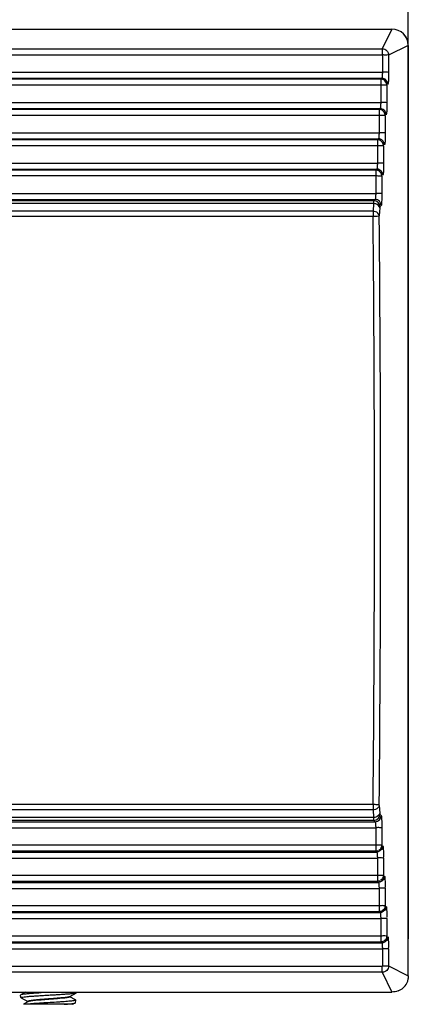
# Model space of a CAD drawing. Units: millimetres. Extents: x 0 to 210, y 74 to 223.
# Drawn here: x 88 to 89, y 149 to 153 of the extents above; entities that cross this region are included whole.
import ezdxf

# ---------------------------------------------------------------- set-up
doc = ezdxf.new("R2010")
doc.units = ezdxf.units.MM
doc.header["$MEASUREMENT"] = 0
for name, color, linetype, lineweight in [('0-DH3-RD000971-002DXF_DIMENSION', 7, 'Continuous', 0), ('DH0-000-2189DXF_CONTINUOUS_LINE', 7, 'Continuous', 0), ('DH3-0629-203DXF_CONTINUOUS_LINE', 7, 'Continuous', 0), ('DH3-X302-100DXF_CONTINUOUS_LINE', 7, 'Continuous', 0)]:
    doc.layers.add(name, color=color, linetype=linetype, lineweight=lineweight)

# ---------------------------------------------------------------- blocks, each defined once
blk = doc.blocks.new('Block_0')
at = {"layer": '0-DH3-RD000971-002DXF_DIMENSION', "color": 2, "lineweight": 25, "true_color": 0xffff00}
blk.add_line((88.8951, 152.1341), (88.8951, 154.47), dxfattribs=at)

msp = doc.modelspace()

# ---------------------------------------------------------------- linework, layer by layer
at = {"layer": 'DH0-000-2189DXF_CONTINUOUS_LINE', "color": 18, "lineweight": 25, "true_color": 0x000000}
for p, q in [((87.5598, 149.1584), (87.5586, 149.1675)), ((87.5759, 149.1779), (87.5591, 149.1681)), ((87.5603, 149.1579), (87.5598, 149.1584)), ((87.5603, 149.1579), (87.5831, 149.1447)), ((87.7282, 149.162), (87.7516, 149.1756)), ((87.7288, 149.1613), (87.7288, 149.1623)), ((87.7481, 149.1505), (87.7288, 149.1617)), ((87.7474, 149.1407), (87.7486, 149.1498)), ((87.5837, 149.1444), (87.5684, 149.1354)), ((87.7387, 149.1354), (87.5684, 149.1354)), ((87.5831, 149.145), (87.5831, 149.144)), ((87.7387, 149.1354), (87.7469, 149.1402))]:
    msp.add_line(p, q, dxfattribs=at)
for points in [[(87.5591, 149.1681), (87.5589, 149.168), (87.5586, 149.1675)], [(87.7481, 149.1505), (87.7483, 149.1503), (87.7486, 149.1498)], [(87.7469, 149.1402), (87.7471, 149.1403), (87.7474, 149.1407)]]:
    msp.add_lwpolyline(points, dxfattribs=at)
for points, knots in [([(87.6137, 149.1739), (87.6068, 149.1734), (87.5998, 149.173), (87.5929, 149.1724), (87.59, 149.1722), (87.587, 149.172), (87.584, 149.1717), (87.5814, 149.1715), (87.5788, 149.1713), (87.5762, 149.171), (87.5741, 149.1708), (87.5719, 149.1705), (87.5698, 149.1703), (87.5681, 149.1701), (87.5664, 149.1698), (87.5647, 149.1696), (87.5635, 149.1694), (87.5623, 149.1691), (87.5611, 149.1688), (87.5604, 149.1687), (87.5597, 149.1685), (87.5591, 149.1681)], [0, 0, 0, 0, 1, 1, 1, 2, 2, 2, 3, 3, 3, 4, 4, 4, 5, 5, 5, 6, 6, 6, 7, 7, 7, 7]), ([(87.5598, 149.1584), (87.5598, 149.1586), (87.56, 149.1588), (87.5602, 149.159), (87.5606, 149.1593), (87.561, 149.1594), (87.5615, 149.1595), (87.5621, 149.1597), (87.5629, 149.1599), (87.5636, 149.16), (87.5646, 149.1603), (87.5655, 149.1604), (87.5665, 149.1606), (87.5693, 149.161), (87.5721, 149.1614), (87.5749, 149.1617), (87.5786, 149.1621), (87.5824, 149.1624), (87.5861, 149.1627), (87.5908, 149.1631), (87.5954, 149.1635), (87.6, 149.1638), (87.6053, 149.1642), (87.6105, 149.1646), (87.6158, 149.1649), (87.6216, 149.1653), (87.6273, 149.1656), (87.6331, 149.166), (87.6391, 149.1663), (87.6452, 149.1667), (87.6512, 149.167), (87.6573, 149.1674), (87.6634, 149.1678), (87.6695, 149.1681), (87.6754, 149.1685), (87.6813, 149.1688), (87.6872, 149.1692), (87.6928, 149.1695), (87.6983, 149.1699), (87.7038, 149.1702), (87.7088, 149.1706), (87.7138, 149.1709), (87.7187, 149.1713), (87.7229, 149.1716), (87.7271, 149.172), (87.7313, 149.1724), (87.7346, 149.1727), (87.7379, 149.173), (87.7412, 149.1734), (87.7425, 149.1736), (87.7438, 149.1738), (87.745, 149.174), (87.7461, 149.1741), (87.7471, 149.1743), (87.7481, 149.1745), (87.7488, 149.1747), (87.7495, 149.1748), (87.7502, 149.175), (87.7507, 149.1752), (87.7512, 149.1753), (87.7516, 149.1756)], [0, 0, 0, 0, 1, 1, 1, 2, 2, 2, 3, 3, 3, 4, 4, 4, 5, 5, 5, 6, 6, 6, 7, 7, 7, 8, 8, 8, 9, 9, 9, 10, 10, 10, 11, 11, 11, 12, 12, 12, 13, 13, 13, 14, 14, 14, 15, 15, 15, 16, 16, 16, 17, 17, 17, 18, 18, 18, 19, 19, 19, 20, 20, 20, 20]), ([(87.7486, 149.1498), (87.7485, 149.1496), (87.7484, 149.1495), (87.7482, 149.1494), (87.7479, 149.1492), (87.7476, 149.1491), (87.7473, 149.1489), (87.7468, 149.1488), (87.7463, 149.1486), (87.7458, 149.1485), (87.7451, 149.1483), (87.7444, 149.1482), (87.7437, 149.1481), (87.7417, 149.1477), (87.7398, 149.1474), (87.7378, 149.1472), (87.7352, 149.1468), (87.7326, 149.1465), (87.7299, 149.1463), (87.7267, 149.1459), (87.7234, 149.1456), (87.7201, 149.1454), (87.7163, 149.145), (87.7125, 149.1448), (87.7087, 149.1445), (87.7044, 149.1442), (87.7001, 149.1439), (87.6959, 149.1436), (87.6913, 149.1433), (87.6867, 149.143), (87.682, 149.1427), (87.6723, 149.1421), (87.6625, 149.1415), (87.6527, 149.1409), (87.6431, 149.1403), (87.6334, 149.1397), (87.6237, 149.1391), (87.6151, 149.1385), (87.6065, 149.1379), (87.5979, 149.1373), (87.5913, 149.1367), (87.5847, 149.1362), (87.5781, 149.1354)], [0, 0, 0, 0, 1, 1, 1, 2, 2, 2, 3, 3, 3, 4, 4, 4, 5, 5, 5, 6, 6, 6, 7, 7, 7, 8, 8, 8, 9, 9, 9, 10, 10, 10, 11, 11, 11, 12, 12, 12, 13, 13, 13, 14, 14, 14, 14]), ([(87.7282, 149.162), (87.7278, 149.1618), (87.7274, 149.1616), (87.727, 149.1615), (87.7264, 149.1612), (87.7258, 149.1611), (87.7251, 149.1609), (87.7234, 149.1605), (87.7215, 149.1602), (87.7197, 149.1599), (87.7171, 149.1595), (87.7146, 149.1591), (87.712, 149.1588), (87.7088, 149.1585), (87.7056, 149.1581), (87.7024, 149.1578), (87.6986, 149.1574), (87.6949, 149.1571), (87.6911, 149.1567), (87.6869, 149.1564), (87.6828, 149.156), (87.6786, 149.1557), (87.6742, 149.1553), (87.6697, 149.155), (87.6653, 149.1546), (87.6607, 149.1543), (87.6562, 149.1539), (87.6516, 149.1536), (87.6471, 149.1532), (87.6426, 149.1529), (87.6381, 149.1525), (87.6338, 149.1522), (87.6295, 149.1518), (87.6252, 149.1515), (87.6212, 149.1511), (87.6173, 149.1508), (87.6133, 149.1504), (87.6099, 149.1501), (87.6064, 149.1497), (87.603, 149.1493), (87.6002, 149.149), (87.5973, 149.1487), (87.5945, 149.1483), (87.5924, 149.148), (87.5903, 149.1476), (87.5883, 149.1472), (87.5869, 149.1469), (87.5856, 149.1466), (87.5844, 149.1461), (87.5841, 149.146), (87.5837, 149.1458), (87.5834, 149.1456), (87.5832, 149.1454), (87.5831, 149.1453), (87.5831, 149.145)], [0, 0, 0, 0, 1, 1, 1, 2, 2, 2, 3, 3, 3, 4, 4, 4, 5, 5, 5, 6, 6, 6, 7, 7, 7, 8, 8, 8, 9, 9, 9, 10, 10, 10, 11, 11, 11, 12, 12, 12, 13, 13, 13, 14, 14, 14, 15, 15, 15, 16, 16, 16, 17, 17, 17, 18, 18, 18, 18]), ([(87.7288, 149.1613), (87.7288, 149.1611), (87.7287, 149.1609), (87.7285, 149.1608), (87.7282, 149.1605), (87.7279, 149.1604), (87.7276, 149.1603), (87.7264, 149.1598), (87.7251, 149.1595), (87.7238, 149.1592), (87.7218, 149.1588), (87.7197, 149.1585), (87.7177, 149.1582), (87.7149, 149.1578), (87.7122, 149.1574), (87.7094, 149.1571), (87.706, 149.1567), (87.7026, 149.1564), (87.6992, 149.1561), (87.6953, 149.1557), (87.6914, 149.1554), (87.6876, 149.155), (87.6833, 149.1547), (87.679, 149.1543), (87.6747, 149.154), (87.6703, 149.1536), (87.6658, 149.1533), (87.6613, 149.1529), (87.6567, 149.1526), (87.6521, 149.1522), (87.6476, 149.1519), (87.6431, 149.1515), (87.6387, 149.1512), (87.6342, 149.1508), (87.63, 149.1505), (87.6258, 149.1501), (87.6215, 149.1497), (87.6177, 149.1494), (87.6139, 149.149), (87.6101, 149.1487), (87.6068, 149.1483), (87.6036, 149.148), (87.6003, 149.1476), (87.5977, 149.1473), (87.5951, 149.1469), (87.5924, 149.1465), (87.5906, 149.1462), (87.5887, 149.1459), (87.5869, 149.1455), (87.5862, 149.1453), (87.5856, 149.1451), (87.585, 149.1449), (87.5846, 149.1448), (87.5841, 149.1446), (87.5837, 149.1444)], [0, 0, 0, 0, 1, 1, 1, 2, 2, 2, 3, 3, 3, 4, 4, 4, 5, 5, 5, 6, 6, 6, 7, 7, 7, 8, 8, 8, 9, 9, 9, 10, 10, 10, 11, 11, 11, 12, 12, 12, 13, 13, 13, 14, 14, 14, 15, 15, 15, 16, 16, 16, 17, 17, 17, 18, 18, 18, 18]), ([(87.7088, 149.1354), (87.7136, 149.1358), (87.7185, 149.1362), (87.7233, 149.1366), (87.7272, 149.137), (87.731, 149.1374), (87.7348, 149.1378), (87.7363, 149.138), (87.7378, 149.1382), (87.7393, 149.1384), (87.7405, 149.1386), (87.7416, 149.1388), (87.7428, 149.139), (87.7436, 149.1392), (87.7445, 149.1394), (87.7453, 149.1396), (87.7459, 149.1398), (87.7464, 149.1399), (87.7469, 149.1402)], [0, 0, 0, 0, 1, 1, 1, 2, 2, 2, 3, 3, 3, 4, 4, 4, 5, 5, 5, 6, 6, 6, 6])]:
    msp.add_open_spline(points, degree=3, knots=knots, dxfattribs=at)
msp.add_open_spline([(87.6294, 149.1749), (87.6242, 149.1745), (87.6189, 149.1742), (87.6137, 149.1739)], degree=3, dxfattribs=at)
at = {"layer": 'DH3-0629-203DXF_CONTINUOUS_LINE', "color": 18, "lineweight": 25, "true_color": 0x000000}
for p, q in [((62.4486, 152.4995), (88.8388, 152.4995)), ((88.8388, 152.4995), (88.8054, 152.4316)), ((88.8951, 152.4432), (88.8271, 152.4098)), ((88.8951, 149.2342), (88.8951, 152.4432)), ((62.4814, 152.411), (88.806, 152.411)), ((62.4819, 152.4316), (88.8054, 152.4316)), ((88.8054, 152.4316), (88.8054, 152.411)), ((88.806, 152.411), (88.8059, 152.3509)), ((88.8271, 152.4098), (88.827, 152.3503)), ((62.4815, 152.3509), (88.8059, 152.3509)), ((62.4839, 152.3303), (88.8034, 152.3303)), ((88.8002, 152.327), (62.4871, 152.327)), ((88.8002, 152.3064), (62.4871, 152.3064)), ((88.8002, 152.3064), (88.8001, 152.2464)), ((88.8008, 152.3277), (88.8002, 152.327)), ((88.8002, 152.327), (88.8002, 152.3064)), ((88.8034, 152.3303), (88.8032, 152.33)), ((88.8106, 152.3243), (88.8085, 152.3254)), ((88.8214, 152.3059), (88.8213, 152.3071)), ((88.8214, 152.3059), (88.8213, 152.2458)), ((88.8246, 152.3091), (88.8243, 152.3088)), ((62.4872, 152.2464), (88.8001, 152.2464)), ((62.4897, 152.2258), (88.7977, 152.2258)), ((88.7944, 152.2225), (62.4929, 152.2225)), ((88.795, 152.2231), (88.7944, 152.2225)), ((88.7944, 152.2225), (88.7944, 152.2019)), ((88.7977, 152.2258), (88.7974, 152.2255)), ((88.8048, 152.2198), (88.8027, 152.2208)), ((88.8188, 152.2046), (88.8186, 152.2043)), ((88.7944, 152.2019), (62.4929, 152.2019)), ((88.7944, 152.2019), (88.7943, 152.1419)), ((88.8156, 152.2014), (88.8155, 152.1413)), ((88.8156, 152.2014), (88.8156, 152.2026)), ((62.493, 152.1419), (88.7943, 152.1419)), ((62.4954, 152.1212), (88.7919, 152.1212)), ((88.7887, 152.118), (62.4987, 152.118)), ((88.7893, 152.1186), (88.7887, 152.118)), ((88.7887, 152.118), (88.7887, 152.0974)), ((88.7919, 152.1212), (88.7916, 152.121)), ((88.7991, 152.1152), (88.797, 152.1163)), ((88.7887, 152.0974), (62.4987, 152.0974)), ((88.7887, 152.0974), (88.7886, 152.0373)), ((88.8098, 152.0968), (88.8097, 152.0368)), ((88.8098, 152.0968), (88.8098, 152.0981)), ((88.8131, 152.1001), (88.8128, 152.0998)), ((62.4988, 152.0373), (88.7886, 152.0373)), ((62.5012, 152.0167), (88.7861, 152.0167)), ((88.7829, 152.0135), (62.5044, 152.0135)), ((88.7835, 152.0141), (88.7829, 152.0135)), ((88.7829, 152.0135), (88.7829, 151.9929)), ((88.7861, 152.0167), (88.7859, 152.0164)), ((88.7933, 152.0107), (88.7912, 152.0118)), ((88.7829, 151.9929), (62.5044, 151.9929)), ((88.7829, 151.9929), (88.7828, 151.9328)), ((88.8041, 151.9923), (88.804, 151.9936)), ((88.8041, 151.9923), (88.804, 151.9323)), ((88.8073, 151.9956), (88.807, 151.9953)), ((62.5045, 151.9328), (88.7828, 151.9328)), ((62.507, 151.9122), (88.7804, 151.9122)), ((88.7759, 151.9077), (62.5115, 151.9077)), ((88.7753, 151.8977), (62.512, 151.8977)), ((88.7753, 151.8977), (88.7737, 151.8711)), ((88.7804, 151.9122), (88.7759, 151.9077)), ((88.7737, 151.8711), (62.5137, 151.8711)), ((88.7737, 151.8711), (88.7737, 151.8527)), ((88.7965, 151.8826), (88.7948, 151.856)), ((88.8015, 151.891), (88.7971, 151.8866)), ((88.7737, 151.8527), (62.5137, 151.8527)), ((88.7737, 149.8247), (62.5137, 149.8247)), ((88.7737, 149.8063), (62.5137, 149.8063)), ((88.7737, 149.8247), (88.7737, 149.8063)), ((88.7737, 149.8063), (88.7753, 149.7797)), ((88.7948, 149.8214), (88.7965, 149.7948)), ((62.507, 149.7652), (88.7804, 149.7652)), ((88.7759, 149.7697), (62.5115, 149.7697)), ((88.7753, 149.7797), (62.512, 149.7797)), ((88.7759, 149.7697), (88.7804, 149.7652)), ((88.7971, 149.7908), (88.8015, 149.7863)), ((62.5045, 149.7446), (88.7828, 149.7446)), ((88.7828, 149.7446), (88.7829, 149.6845)), ((88.804, 149.7451), (88.8041, 149.6851)), ((62.5012, 149.6607), (88.7861, 149.6607)), ((88.7829, 149.6845), (62.5044, 149.6845)), ((88.7829, 149.6639), (62.5044, 149.6639)), ((88.7829, 149.6845), (88.7829, 149.6639)), ((88.7859, 149.6609), (88.7861, 149.6607)), ((88.7901, 149.6652), (88.7923, 149.6661)), ((62.4988, 149.6401), (88.7886, 149.6401)), ((88.7886, 149.6401), (88.7887, 149.58)), ((88.8097, 149.6406), (88.8097, 149.6433)), ((88.8097, 149.6406), (88.8098, 149.5805)), ((62.4954, 149.5561), (88.7919, 149.5561)), ((88.7887, 149.58), (62.4987, 149.58)), ((88.7887, 149.5594), (62.4987, 149.5594)), ((88.7887, 149.58), (88.7887, 149.5594)), ((88.7916, 149.5564), (88.7919, 149.5561)), ((88.7959, 149.5607), (88.798, 149.5616)), ((62.493, 149.5355), (88.7943, 149.5355)), ((88.7943, 149.5355), (88.7944, 149.4755)), ((88.8155, 149.5361), (88.8155, 149.5387)), ((88.8155, 149.5361), (88.8156, 149.476)), ((62.4897, 149.4516), (88.7977, 149.4516)), ((88.7944, 149.4755), (62.4929, 149.4755)), ((88.7944, 149.4549), (62.4929, 149.4549)), ((88.7944, 149.4755), (88.7944, 149.4549)), ((88.7974, 149.4519), (88.7977, 149.4516)), ((88.8016, 149.4562), (88.8038, 149.4571)), ((62.4872, 149.431), (88.8001, 149.431)), ((88.8001, 149.431), (88.8002, 149.371)), ((88.8213, 149.4316), (88.8213, 149.4342)), ((88.8213, 149.4316), (88.8214, 149.3715)), ((88.8002, 149.371), (62.4871, 149.371)), ((88.8002, 149.3503), (62.4871, 149.3503)), ((88.8002, 149.371), (88.8002, 149.3503)), ((88.8074, 149.3516), (88.8096, 149.3525)), ((62.4815, 149.3265), (88.8059, 149.3265)), ((62.4839, 149.3471), (88.8034, 149.3471)), ((88.8032, 149.3474), (88.8034, 149.3471)), ((88.8059, 149.3265), (88.806, 149.2664)), ((88.827, 149.3271), (88.827, 149.3297)), ((88.827, 149.3271), (88.8271, 149.2676)), ((88.806, 149.2664), (62.4814, 149.2664)), ((88.8054, 149.2458), (88.8054, 149.2664)), ((88.8271, 149.2676), (88.8951, 149.2342)), ((88.8054, 149.2458), (62.4819, 149.2458)), ((88.8054, 149.2458), (88.8388, 149.1779)), ((62.4486, 149.1779), (88.8388, 149.1779))]:
    msp.add_line(p, q, dxfattribs=at)
for points in [[(88.8074, 152.3258), (88.8038, 152.3267), (88.8002, 152.327)], [(88.8089, 152.3295), (88.8062, 152.3301), (88.8034, 152.3303)], [(88.8248, 152.3096), (88.8247, 152.3093), (88.8246, 152.3091)], [(88.8016, 152.2212), (88.7981, 152.2222), (88.7944, 152.2225)], [(88.8031, 152.225), (88.8004, 152.2256), (88.7977, 152.2258)], [(88.8191, 152.205), (88.819, 152.2048), (88.8188, 152.2046)], [(88.7959, 152.1167), (88.7923, 152.1177), (88.7887, 152.118)], [(88.7974, 152.1205), (88.7947, 152.1211), (88.7919, 152.1212)], [(88.8133, 152.1005), (88.8132, 152.1003), (88.8131, 152.1001)], [(88.7901, 152.0122), (88.7865, 152.0132), (88.7829, 152.0135)], [(88.7916, 152.016), (88.7889, 152.0165), (88.7861, 152.0167)], [(88.8075, 151.996), (88.8074, 151.9957), (88.8073, 151.9956)], [(88.7971, 151.8866), (88.7968, 151.8854), (88.7965, 151.8826)], [(88.7965, 149.7948), (88.7968, 149.792), (88.7971, 149.7908)], [(88.7901, 149.6652), (88.7865, 149.6642), (88.7829, 149.6639)], [(88.7916, 149.6614), (88.7889, 149.6609), (88.7861, 149.6607)], [(88.7959, 149.5607), (88.7923, 149.5597), (88.7887, 149.5594)], [(88.7974, 149.5569), (88.7947, 149.5563), (88.7919, 149.5561)], [(88.8016, 149.4562), (88.7981, 149.4552), (88.7944, 149.4549)], [(88.8031, 149.4524), (88.8004, 149.4518), (88.7977, 149.4516)], [(88.8074, 149.3516), (88.8038, 149.3507), (88.8002, 149.3503)], [(88.8089, 149.3479), (88.8062, 149.3473), (88.8034, 149.3471)]]:
    msp.add_lwpolyline(points, dxfattribs=at)
for points in [[(88.8951, 152.4432), (88.8951, 152.4743), (88.8699, 152.4995), (88.8388, 152.4995)], [(88.8053, 152.3064), (88.8036, 152.3064), (88.8019, 152.3064), (88.8002, 152.3064)], [(88.8246, 152.3091), (88.8246, 152.3177), (88.8172, 152.3273), (88.8089, 152.3295)], [(88.8213, 152.3071), (88.8209, 152.3139), (88.8165, 152.321), (88.8106, 152.3243)], [(88.8188, 152.2046), (88.8188, 152.2132), (88.8114, 152.2228), (88.8031, 152.225)], [(88.8156, 152.2026), (88.8151, 152.2094), (88.8107, 152.2165), (88.8048, 152.2198)], [(88.7996, 152.2019), (88.7979, 152.2019), (88.7962, 152.2019), (88.7944, 152.2019)], [(88.8131, 152.1001), (88.813, 152.1087), (88.8057, 152.1182), (88.7974, 152.1205)], [(88.8098, 152.0981), (88.8093, 152.1048), (88.8049, 152.1119), (88.7991, 152.1152)], [(88.7938, 152.0974), (88.7921, 152.0974), (88.7904, 152.0974), (88.7887, 152.0974)], [(88.8073, 151.9956), (88.8073, 152.0042), (88.7999, 152.0137), (88.7916, 152.016)], [(88.804, 151.9936), (88.8036, 152.0003), (88.7992, 152.0074), (88.7933, 152.0107)], [(88.788, 151.9929), (88.7863, 151.9929), (88.7846, 151.9929), (88.7829, 151.9929)], [(88.7971, 151.8866), (88.797, 151.8982), (88.7876, 151.9077), (88.7759, 151.9077)], [(88.8015, 151.891), (88.8015, 151.9027), (88.792, 151.9122), (88.7804, 151.9122)], [(88.7737, 149.8247), (88.7802, 150.5007), (88.7802, 151.1767), (88.7737, 151.8527)], [(88.7948, 149.8214), (88.8014, 150.4996), (88.8014, 151.1778), (88.7948, 151.856)], [(88.7759, 149.7697), (88.7876, 149.7697), (88.797, 149.7792), (88.7971, 149.7908)], [(88.7804, 149.7652), (88.792, 149.7652), (88.8015, 149.7747), (88.8015, 149.7863)], [(88.8073, 149.6818), (88.8073, 149.6732), (88.7999, 149.6637), (88.7916, 149.6614)], [(88.8041, 149.6851), (88.804, 149.678), (88.7995, 149.6702), (88.7933, 149.6667)], [(88.8131, 149.5773), (88.813, 149.5687), (88.8057, 149.5591), (88.7974, 149.5569)], [(88.8098, 149.5805), (88.8098, 149.5734), (88.8052, 149.5656), (88.7991, 149.5621)], [(88.8188, 149.4728), (88.8188, 149.4642), (88.8114, 149.4546), (88.8031, 149.4524)], [(88.8156, 149.476), (88.8156, 149.4689), (88.811, 149.4611), (88.8048, 149.4576)], [(88.8246, 149.3683), (88.8246, 149.3597), (88.8172, 149.3501), (88.8089, 149.3479)], [(88.8214, 149.3715), (88.8213, 149.3644), (88.8168, 149.3566), (88.8106, 149.3531)], [(88.86, 149.1815), (88.8532, 149.1791), (88.8459, 149.1779), (88.8388, 149.1779)], [(88.86, 149.1815), (88.8618, 149.1821), (88.8636, 149.1829), (88.8653, 149.1837)]]:
    msp.add_open_spline(points, degree=3, dxfattribs=at)
for points, knots in [([(88.8054, 152.4316), (88.811, 152.4316), (88.8168, 152.4292), (88.8208, 152.4251), (88.8249, 152.4211), (88.8272, 152.4153), (88.8271, 152.4098)], [0, 0, 0, 0, 1, 1, 1, 2, 2, 2, 2]), ([(88.8271, 152.4098), (88.8251, 152.4107), (88.8228, 152.4104), (88.8205, 152.4102), (88.8155, 152.4099), (88.8108, 152.4104), (88.806, 152.4104)], [0, 0, 0, 0, 1, 1, 1, 2, 2, 2, 2]), ([(88.8059, 152.3509), (88.8059, 152.3462), (88.8051, 152.3422), (88.8052, 152.3368), (88.8052, 152.3342), (88.8054, 152.3313), (88.8034, 152.3303)], [0, 0, 0, 0, 1, 1, 1, 2, 2, 2, 2]), ([(88.827, 152.3503), (88.825, 152.3512), (88.8227, 152.3509), (88.8204, 152.3507), (88.8154, 152.3504), (88.8107, 152.3509), (88.8059, 152.3509)], [0, 0, 0, 0, 1, 1, 1, 2, 2, 2, 2]), ([(88.827, 152.3503), (88.827, 152.3414), (88.8264, 152.3326), (88.8264, 152.3235), (88.8264, 152.3188), (88.8265, 152.3139), (88.8248, 152.3096)], [0, 0, 0, 0, 1, 1, 1, 2, 2, 2, 2]), ([(88.8214, 152.3059), (88.8209, 152.3061), (88.8204, 152.3061), (88.8199, 152.3061), (88.8149, 152.306), (88.8102, 152.3064), (88.8053, 152.3064)], [0, 0, 0, 0, 1, 1, 1, 2, 2, 2, 2]), ([(88.8001, 152.2464), (88.8001, 152.2417), (88.7993, 152.2377), (88.7994, 152.2322), (88.7994, 152.2297), (88.7997, 152.2268), (88.7977, 152.2258)], [0, 0, 0, 0, 1, 1, 1, 2, 2, 2, 2]), ([(88.8213, 152.2458), (88.8192, 152.2467), (88.8169, 152.2464), (88.8146, 152.2462), (88.8097, 152.2459), (88.805, 152.2464), (88.8001, 152.2464)], [0, 0, 0, 0, 1, 1, 1, 2, 2, 2, 2]), ([(88.8213, 152.2458), (88.8213, 152.2369), (88.8207, 152.2281), (88.8206, 152.219), (88.8206, 152.2142), (88.8208, 152.2094), (88.8191, 152.205)], [0, 0, 0, 0, 1, 1, 1, 2, 2, 2, 2]), ([(88.8156, 152.2014), (88.8152, 152.2016), (88.8146, 152.2015), (88.8141, 152.2015), (88.8092, 152.2015), (88.8044, 152.2019), (88.7996, 152.2019)], [0, 0, 0, 0, 1, 1, 1, 2, 2, 2, 2]), ([(88.7943, 152.1419), (88.7943, 152.1371), (88.7935, 152.1332), (88.7936, 152.1277), (88.7937, 152.1251), (88.7939, 152.1222), (88.7919, 152.1212)], [0, 0, 0, 0, 1, 1, 1, 2, 2, 2, 2]), ([(88.8155, 152.1413), (88.8135, 152.1422), (88.8111, 152.1418), (88.8089, 152.1417), (88.8039, 152.1413), (88.7992, 152.1418), (88.7943, 152.1419)], [0, 0, 0, 0, 1, 1, 1, 2, 2, 2, 2]), ([(88.8155, 152.1413), (88.8155, 152.1324), (88.8149, 152.1236), (88.8149, 152.1145), (88.8148, 152.1097), (88.815, 152.1049), (88.8133, 152.1005)], [0, 0, 0, 0, 1, 1, 1, 2, 2, 2, 2]), ([(88.8098, 152.0968), (88.8094, 152.097), (88.8089, 152.097), (88.8084, 152.097), (88.8034, 152.0969), (88.7987, 152.0973), (88.7938, 152.0974)], [0, 0, 0, 0, 1, 1, 1, 2, 2, 2, 2]), ([(88.7886, 152.0373), (88.7886, 152.0326), (88.7878, 152.0286), (88.7879, 152.0232), (88.7879, 152.0206), (88.7881, 152.0177), (88.7861, 152.0167)], [0, 0, 0, 0, 1, 1, 1, 2, 2, 2, 2]), ([(88.8097, 152.0368), (88.8077, 152.0377), (88.8054, 152.0373), (88.8031, 152.0372), (88.7981, 152.0368), (88.7934, 152.0373), (88.7886, 152.0373)], [0, 0, 0, 0, 1, 1, 1, 2, 2, 2, 2]), ([(88.8097, 152.0368), (88.8097, 152.0278), (88.8091, 152.019), (88.8091, 152.01), (88.8091, 152.0052), (88.8092, 152.0004), (88.8075, 151.996)], [0, 0, 0, 0, 1, 1, 1, 2, 2, 2, 2]), ([(88.8041, 151.9923), (88.8036, 151.9925), (88.8031, 151.9925), (88.8026, 151.9925), (88.7976, 151.9924), (88.7929, 151.9928), (88.788, 151.9929)], [0, 0, 0, 0, 1, 1, 1, 2, 2, 2, 2]), ([(88.7828, 151.9328), (88.7828, 151.9281), (88.782, 151.9241), (88.7821, 151.9187), (88.7821, 151.9161), (88.7824, 151.9132), (88.7804, 151.9122)], [0, 0, 0, 0, 1, 1, 1, 2, 2, 2, 2]), ([(88.804, 151.9323), (88.8019, 151.9331), (88.7996, 151.9328), (88.7973, 151.9326), (88.7924, 151.9323), (88.7876, 151.9328), (88.7828, 151.9328)], [0, 0, 0, 0, 1, 1, 1, 2, 2, 2, 2]), ([(88.804, 151.9323), (88.804, 151.9228), (88.8042, 151.9131), (88.8032, 151.904), (88.8029, 151.901), (88.8025, 151.8982), (88.8025, 151.8949), (88.8024, 151.8935), (88.8025, 151.892), (88.8015, 151.891)], [0, 0, 0, 0, 1, 1, 1, 2, 2, 2, 3, 3, 3, 3]), ([(88.7759, 151.9077), (88.7758, 151.9074), (88.7758, 151.9071), (88.7757, 151.9068), (88.7756, 151.9037), (88.7754, 151.9008), (88.7753, 151.8977)], [0, 0, 0, 0, 1, 1, 1, 2, 2, 2, 2]), ([(88.7965, 151.8826), (88.7961, 151.8889), (88.7895, 151.8942), (88.7832, 151.8964), (88.7806, 151.8973), (88.778, 151.8977), (88.7753, 151.8977)], [0, 0, 0, 0, 1, 1, 1, 2, 2, 2, 2]), ([(88.7948, 151.856), (88.7945, 151.8624), (88.7879, 151.8676), (88.7816, 151.8698), (88.7789, 151.8707), (88.7763, 151.8711), (88.7737, 151.8711)], [0, 0, 0, 0, 1, 1, 1, 2, 2, 2, 2]), ([(88.7948, 151.856), (88.794, 151.8538), (88.7909, 151.8538), (88.7882, 151.8537), (88.7826, 151.8535), (88.7785, 151.8527), (88.7737, 151.8527)], [0, 0, 0, 0, 1, 1, 1, 2, 2, 2, 2]), ([(88.7948, 149.8214), (88.794, 149.8236), (88.7909, 149.8236), (88.7882, 149.8237), (88.7826, 149.8239), (88.7785, 149.8247), (88.7737, 149.8247)], [0, 0, 0, 0, 1, 1, 1, 2, 2, 2, 2]), ([(88.7948, 149.8214), (88.7945, 149.815), (88.7879, 149.8097), (88.7816, 149.8076), (88.7789, 149.8067), (88.7763, 149.8063), (88.7737, 149.8063)], [0, 0, 0, 0, 1, 1, 1, 2, 2, 2, 2]), ([(88.7965, 149.7948), (88.7961, 149.7884), (88.7895, 149.7832), (88.7832, 149.781), (88.7806, 149.7801), (88.778, 149.7797), (88.7753, 149.7797)], [0, 0, 0, 0, 1, 1, 1, 2, 2, 2, 2]), ([(88.7753, 149.7797), (88.7754, 149.7783), (88.7755, 149.777), (88.7755, 149.7757), (88.7754, 149.7737), (88.7751, 149.7715), (88.7759, 149.7697)], [0, 0, 0, 0, 1, 1, 1, 2, 2, 2, 2]), ([(88.7804, 149.7652), (88.7823, 149.7642), (88.7821, 149.7614), (88.7821, 149.7588), (88.782, 149.7534), (88.7828, 149.7493), (88.7828, 149.7446)], [0, 0, 0, 0, 1, 1, 1, 2, 2, 2, 2]), ([(88.8015, 149.7863), (88.8025, 149.7854), (88.8024, 149.784), (88.8025, 149.7826), (88.8025, 149.7793), (88.8029, 149.7765), (88.8032, 149.7736), (88.8042, 149.7644), (88.804, 149.7546), (88.804, 149.7451)], [0, 0, 0, 0, 1, 1, 1, 2, 2, 2, 3, 3, 3, 3]), ([(88.804, 149.7451), (88.8019, 149.7443), (88.7996, 149.7446), (88.7973, 149.7448), (88.7924, 149.7451), (88.7876, 149.7446), (88.7828, 149.7446)], [0, 0, 0, 0, 1, 1, 1, 2, 2, 2, 2]), ([(88.8041, 149.6851), (88.802, 149.6842), (88.7997, 149.6845), (88.7974, 149.6847), (88.7925, 149.685), (88.7877, 149.6845), (88.7829, 149.6845)], [0, 0, 0, 0, 1, 1, 1, 2, 2, 2, 2]), ([(88.7861, 149.6607), (88.7881, 149.6597), (88.7879, 149.6568), (88.7878, 149.6543), (88.7878, 149.6488), (88.7886, 149.6448), (88.7886, 149.6401)], [0, 0, 0, 0, 1, 1, 1, 2, 2, 2, 2]), ([(88.8073, 149.6818), (88.8081, 149.681), (88.8081, 149.6797), (88.8082, 149.6784), (88.8083, 149.6756), (88.8086, 149.673), (88.8089, 149.6705), (88.8098, 149.6621), (88.8097, 149.6532), (88.8097, 149.6446)], [0, 0, 0, 0, 1, 1, 1, 2, 2, 2, 3, 3, 3, 3]), ([(88.8097, 149.6406), (88.8077, 149.6397), (88.8054, 149.6401), (88.8031, 149.6402), (88.7981, 149.6406), (88.7934, 149.6401), (88.7886, 149.6401)], [0, 0, 0, 0, 1, 1, 1, 2, 2, 2, 2]), ([(88.8098, 149.5805), (88.8078, 149.5797), (88.8055, 149.58), (88.8032, 149.5802), (88.7982, 149.5805), (88.7935, 149.58), (88.7887, 149.58)], [0, 0, 0, 0, 1, 1, 1, 2, 2, 2, 2]), ([(88.7919, 149.5561), (88.7939, 149.5552), (88.7936, 149.5523), (88.7936, 149.5498), (88.7935, 149.5443), (88.7943, 149.5403), (88.7943, 149.5355)], [0, 0, 0, 0, 1, 1, 1, 2, 2, 2, 2]), ([(88.8131, 149.5773), (88.8139, 149.5765), (88.8139, 149.5752), (88.8139, 149.5739), (88.814, 149.5711), (88.8144, 149.5685), (88.8147, 149.5659), (88.8156, 149.5576), (88.8154, 149.5487), (88.8155, 149.5401)], [0, 0, 0, 0, 1, 1, 1, 2, 2, 2, 3, 3, 3, 3]), ([(88.8155, 149.5361), (88.8135, 149.5352), (88.8111, 149.5356), (88.8089, 149.5357), (88.8039, 149.5361), (88.7992, 149.5355), (88.7943, 149.5355)], [0, 0, 0, 0, 1, 1, 1, 2, 2, 2, 2]), ([(88.8156, 149.476), (88.8136, 149.4752), (88.8112, 149.4755), (88.809, 149.4756), (88.804, 149.476), (88.7993, 149.4755), (88.7944, 149.4755)], [0, 0, 0, 0, 1, 1, 1, 2, 2, 2, 2]), ([(88.7977, 149.4516), (88.7996, 149.4506), (88.7994, 149.4478), (88.7994, 149.4453), (88.7993, 149.4398), (88.8001, 149.4358), (88.8001, 149.431)], [0, 0, 0, 0, 1, 1, 1, 2, 2, 2, 2]), ([(88.8188, 149.4728), (88.8197, 149.472), (88.8197, 149.4707), (88.8197, 149.4694), (88.8198, 149.4665), (88.8202, 149.464), (88.8205, 149.4614), (88.8213, 149.4531), (88.8212, 149.4442), (88.8213, 149.4356)], [0, 0, 0, 0, 1, 1, 1, 2, 2, 2, 3, 3, 3, 3]), ([(88.8213, 149.4316), (88.8192, 149.4307), (88.8169, 149.431), (88.8146, 149.4312), (88.8097, 149.4315), (88.805, 149.431), (88.8001, 149.431)], [0, 0, 0, 0, 1, 1, 1, 2, 2, 2, 2]), ([(88.8214, 149.3715), (88.8193, 149.3706), (88.817, 149.371), (88.8147, 149.3711), (88.8098, 149.3715), (88.805, 149.371), (88.8002, 149.371)], [0, 0, 0, 0, 1, 1, 1, 2, 2, 2, 2]), ([(88.8246, 149.3683), (88.8254, 149.3674), (88.8254, 149.3661), (88.8255, 149.3649), (88.8256, 149.362), (88.8259, 149.3595), (88.8262, 149.3569), (88.8271, 149.3486), (88.827, 149.3397), (88.827, 149.331)], [0, 0, 0, 0, 1, 1, 1, 2, 2, 2, 3, 3, 3, 3]), ([(88.8034, 149.3471), (88.8054, 149.3461), (88.8052, 149.3433), (88.8051, 149.3408), (88.8051, 149.3353), (88.8059, 149.3313), (88.8059, 149.3265)], [0, 0, 0, 0, 1, 1, 1, 2, 2, 2, 2]), ([(88.827, 149.3271), (88.825, 149.3262), (88.8227, 149.3265), (88.8204, 149.3267), (88.8154, 149.327), (88.8107, 149.3265), (88.8059, 149.3265)], [0, 0, 0, 0, 1, 1, 1, 2, 2, 2, 2]), ([(88.8271, 149.2676), (88.8271, 149.262), (88.8248, 149.2562), (88.8207, 149.2521), (88.8166, 149.2481), (88.8109, 149.2457), (88.8054, 149.2458)], [0, 0, 0, 0, 1, 1, 1, 2, 2, 2, 2]), ([(88.8271, 149.2676), (88.8251, 149.2667), (88.8228, 149.267), (88.8205, 149.2672), (88.8155, 149.2675), (88.8108, 149.267), (88.806, 149.267)], [0, 0, 0, 0, 1, 1, 1, 2, 2, 2, 2]), ([(88.8653, 149.1837), (88.8772, 149.1894), (88.8872, 149.2003), (88.8923, 149.2127), (88.8937, 149.2163), (88.8948, 149.2201), (88.8949, 149.2239)], [0, 0, 0, 0, 1, 1, 1, 2, 2, 2, 2]), ([(88.8951, 149.2342), (88.8951, 149.2312), (88.8946, 149.2309), (88.895, 149.2254), (88.895, 149.225), (88.895, 149.2245), (88.8949, 149.2247)], [0, 0, 0, 0, 1, 1, 1, 2, 2, 2, 2])]:
    msp.add_open_spline(points, degree=3, knots=knots, dxfattribs=at)
at = {"layer": 'DH3-X302-100DXF_CONTINUOUS_LINE', "color": 3, "lineweight": 25, "true_color": 0x00ff00}
for p, q in [((88.2944, 152.4995), (88.8386, 152.4995)), ((88.8951, 152.443), (88.8951, 149.3616))]:
    msp.add_line(p, q, dxfattribs=at)
msp.add_open_spline([(88.8951, 152.443), (88.8951, 152.4742), (88.8698, 152.4995), (88.8386, 152.4995)], degree=3, dxfattribs=at)

# ---------------------------------------------------------------- block references
at = {"layer": '0-DH3-RD000971-002DXF_DIMENSION'}
msp.add_blockref('Block_0', (0, 0), dxfattribs=at)

doc.saveas('drawing.dxf')
